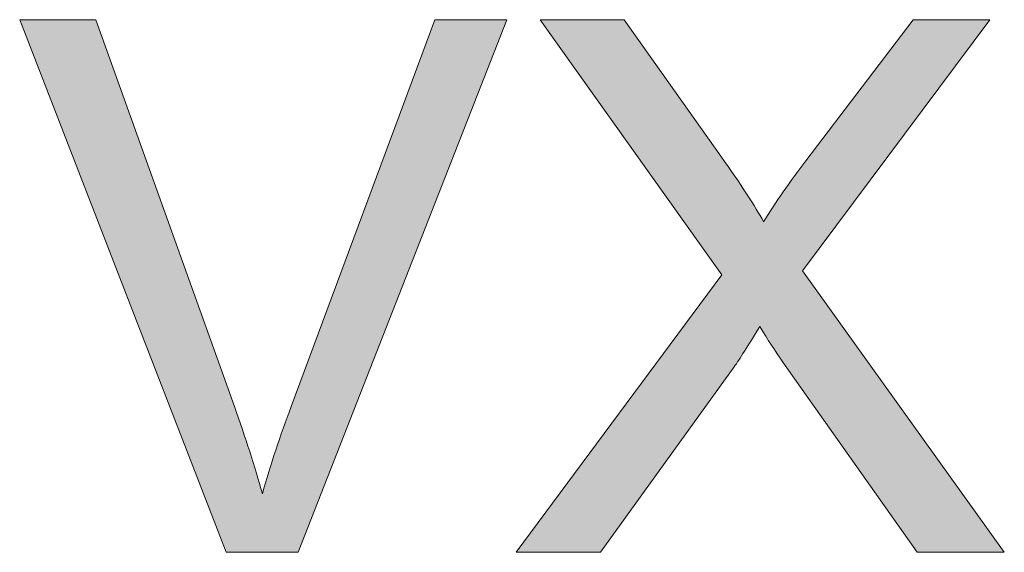
# Model space of a CAD drawing. Units: millimetres. Extents: x 13 to 647, y 0 to 381.
# Drawn here: x 35 to 46, y 31 to 37 of the extents above; entities that cross this region are included whole.
import ezdxf

# ---------------------------------------------------------------- set-up
doc = ezdxf.new("R2010")
doc.units = ezdxf.units.MM
doc.header["$MEASUREMENT"] = 0
doc.layers.get('0').update_dxf_attribs({"lineweight": 0})

msp = doc.modelspace()

# ---------------------------------------------------------------- hatches: boundary and pattern name
at = {"true_color": 0x000000, "transparency": 33554687}
h = msp.add_hatch(color=18, dxfattribs=at)
h.dxf.hatch_style = 2
edge = h.paths.add_edge_path()
edge.add_spline(control_points=[(37.346, 30.841), (37.346, 30.841), (34.929, 37.078), (34.929, 37.078), (34.929, 37.078), (35.821, 37.078), (35.821, 37.078), (35.821, 37.078), (37.443, 32.548), (37.443, 32.548), (37.573, 32.184), (37.682, 31.844), (37.771, 31.527), (37.867, 31.867), (37.979, 32.208), (38.107, 32.548), (38.107, 32.548), (39.791, 37.078), (39.791, 37.078), (39.791, 37.078), (40.634, 37.078), (40.634, 37.078), (40.634, 37.078), (38.192, 30.841), (38.192, 30.841), (38.192, 30.841), (37.346, 30.841), (37.346, 30.841)], knot_values=[0, 0, 0, 0, 1, 1, 1, 2, 2, 2, 3, 3, 3, 4, 4, 4, 5, 5, 5, 6, 6, 6, 7, 7, 7, 8, 8, 8, 9, 9, 9, 9], degree=3, periodic=0)
h = msp.add_hatch(color=18, dxfattribs=at)
h.dxf.hatch_style = 2
edge = h.paths.add_edge_path()
edge.add_spline(control_points=[(40.741, 30.841), (40.741, 30.841), (43.153, 34.092), (43.153, 34.092), (43.153, 34.092), (41.025, 37.078), (41.025, 37.078), (41.025, 37.078), (42.007, 37.078), (42.007, 37.078), (42.007, 37.078), (43.14, 35.479), (43.14, 35.479), (43.375, 35.147), (43.543, 34.891), (43.641, 34.713), (43.781, 34.94), (43.945, 35.176), (44.135, 35.424), (44.135, 35.424), (45.39, 37.078), (45.39, 37.078), (45.39, 37.078), (46.289, 37.078), (46.289, 37.078), (46.289, 37.078), (44.097, 34.138), (44.097, 34.138), (44.097, 34.138), (46.459, 30.841), (46.459, 30.841), (46.459, 30.841), (45.438, 30.841), (45.438, 30.841), (45.438, 30.841), (43.867, 33.066), (43.867, 33.066), (43.78, 33.195), (43.689, 33.333), (43.595, 33.484), (43.456, 33.257), (43.357, 33.1), (43.297, 33.015), (43.297, 33.015), (41.732, 30.841), (41.732, 30.841), (41.732, 30.841), (40.741, 30.841), (40.741, 30.841)], knot_values=[0, 0, 0, 0, 1, 1, 1, 2, 2, 2, 3, 3, 3, 4, 4, 4, 5, 5, 5, 6, 6, 6, 7, 7, 7, 8, 8, 8, 9, 9, 9, 10, 10, 10, 11, 11, 11, 12, 12, 12, 13, 13, 13, 14, 14, 14, 15, 15, 15, 16, 16, 16, 16], degree=3, periodic=0)

# ---------------------------------------------------------------- linework, layer by layer
at = {"color": 18, "lineweight": 0, "true_color": 0x000000}
for points, knots in [([(37.346, 30.841), (37.346, 30.841), (34.929, 37.078), (34.929, 37.078), (34.929, 37.078), (35.821, 37.078), (35.821, 37.078), (35.821, 37.078), (37.443, 32.548), (37.443, 32.548), (37.573, 32.184), (37.682, 31.844), (37.771, 31.527), (37.867, 31.867), (37.979, 32.208), (38.107, 32.548), (38.107, 32.548), (39.791, 37.078), (39.791, 37.078), (39.791, 37.078), (40.634, 37.078), (40.634, 37.078), (40.634, 37.078), (38.192, 30.841), (38.192, 30.841), (38.192, 30.841), (37.346, 30.841), (37.346, 30.841)], [0, 0, 0, 0, 1, 1, 1, 2, 2, 2, 3, 3, 3, 4, 4, 4, 5, 5, 5, 6, 6, 6, 7, 7, 7, 8, 8, 8, 9, 9, 9, 9]), ([(37.346, 30.841), (37.346, 30.841), (34.929, 37.078), (34.929, 37.078), (34.929, 37.078), (35.821, 37.078), (35.821, 37.078), (35.821, 37.078), (37.443, 32.548), (37.443, 32.548), (37.573, 32.184), (37.682, 31.844), (37.771, 31.527), (37.867, 31.867), (37.979, 32.208), (38.107, 32.548), (38.107, 32.548), (39.791, 37.078), (39.791, 37.078), (39.791, 37.078), (40.634, 37.078), (40.634, 37.078), (40.634, 37.078), (38.192, 30.841), (38.192, 30.841), (38.192, 30.841), (37.346, 30.841), (37.346, 30.841)], [0, 0, 0, 0, 1, 1, 1, 2, 2, 2, 3, 3, 3, 4, 4, 4, 5, 5, 5, 6, 6, 6, 7, 7, 7, 8, 8, 8, 9, 9, 9, 9]), ([(37.346, 30.841), (37.346, 30.841), (34.929, 37.078), (34.929, 37.078), (34.929, 37.078), (35.821, 37.078), (35.821, 37.078), (35.821, 37.078), (37.443, 32.548), (37.443, 32.548), (37.573, 32.184), (37.682, 31.844), (37.771, 31.527), (37.867, 31.867), (37.979, 32.208), (38.107, 32.548), (38.107, 32.548), (39.791, 37.078), (39.791, 37.078), (39.791, 37.078), (40.634, 37.078), (40.634, 37.078), (40.634, 37.078), (38.192, 30.841), (38.192, 30.841), (38.192, 30.841), (37.346, 30.841), (37.346, 30.841)], [0, 0, 0, 0, 1, 1, 1, 2, 2, 2, 3, 3, 3, 4, 4, 4, 5, 5, 5, 6, 6, 6, 7, 7, 7, 8, 8, 8, 9, 9, 9, 9]), ([(37.346, 30.841), (37.346, 30.841), (34.929, 37.078), (34.929, 37.078), (34.929, 37.078), (35.821, 37.078), (35.821, 37.078), (35.821, 37.078), (37.443, 32.548), (37.443, 32.548), (37.573, 32.184), (37.682, 31.844), (37.771, 31.527), (37.867, 31.867), (37.979, 32.208), (38.107, 32.548), (38.107, 32.548), (39.791, 37.078), (39.791, 37.078), (39.791, 37.078), (40.634, 37.078), (40.634, 37.078), (40.634, 37.078), (38.192, 30.841), (38.192, 30.841), (38.192, 30.841), (37.346, 30.841), (37.346, 30.841)], [0, 0, 0, 0, 1, 1, 1, 2, 2, 2, 3, 3, 3, 4, 4, 4, 5, 5, 5, 6, 6, 6, 7, 7, 7, 8, 8, 8, 9, 9, 9, 9]), ([(37.346, 30.841), (37.346, 30.841), (34.929, 37.078), (34.929, 37.078), (34.929, 37.078), (35.821, 37.078), (35.821, 37.078), (35.821, 37.078), (37.443, 32.548), (37.443, 32.548), (37.573, 32.184), (37.682, 31.844), (37.771, 31.527), (37.867, 31.867), (37.979, 32.208), (38.107, 32.548), (38.107, 32.548), (39.791, 37.078), (39.791, 37.078), (39.791, 37.078), (40.634, 37.078), (40.634, 37.078), (40.634, 37.078), (38.192, 30.841), (38.192, 30.841), (38.192, 30.841), (37.346, 30.841), (37.346, 30.841)], [0, 0, 0, 0, 1, 1, 1, 2, 2, 2, 3, 3, 3, 4, 4, 4, 5, 5, 5, 6, 6, 6, 7, 7, 7, 8, 8, 8, 9, 9, 9, 9]), ([(37.346, 30.841), (37.346, 30.841), (34.929, 37.078), (34.929, 37.078), (34.929, 37.078), (35.821, 37.078), (35.821, 37.078), (35.821, 37.078), (37.443, 32.548), (37.443, 32.548), (37.573, 32.184), (37.682, 31.844), (37.771, 31.527), (37.867, 31.867), (37.979, 32.208), (38.107, 32.548), (38.107, 32.548), (39.791, 37.078), (39.791, 37.078), (39.791, 37.078), (40.634, 37.078), (40.634, 37.078), (40.634, 37.078), (38.192, 30.841), (38.192, 30.841), (38.192, 30.841), (37.346, 30.841), (37.346, 30.841)], [0, 0, 0, 0, 1, 1, 1, 2, 2, 2, 3, 3, 3, 4, 4, 4, 5, 5, 5, 6, 6, 6, 7, 7, 7, 8, 8, 8, 9, 9, 9, 9]), ([(37.346, 30.841), (37.346, 30.841), (34.929, 37.078), (34.929, 37.078), (34.929, 37.078), (35.821, 37.078), (35.821, 37.078), (35.821, 37.078), (37.443, 32.548), (37.443, 32.548), (37.573, 32.184), (37.682, 31.844), (37.771, 31.527), (37.867, 31.867), (37.979, 32.208), (38.107, 32.548), (38.107, 32.548), (39.791, 37.078), (39.791, 37.078), (39.791, 37.078), (40.634, 37.078), (40.634, 37.078), (40.634, 37.078), (38.192, 30.841), (38.192, 30.841), (38.192, 30.841), (37.346, 30.841), (37.346, 30.841)], [0, 0, 0, 0, 1, 1, 1, 2, 2, 2, 3, 3, 3, 4, 4, 4, 5, 5, 5, 6, 6, 6, 7, 7, 7, 8, 8, 8, 9, 9, 9, 9]), ([(37.346, 30.841), (37.346, 30.841), (34.929, 37.078), (34.929, 37.078), (34.929, 37.078), (35.821, 37.078), (35.821, 37.078), (35.821, 37.078), (37.443, 32.548), (37.443, 32.548), (37.573, 32.184), (37.682, 31.844), (37.771, 31.527), (37.867, 31.867), (37.979, 32.208), (38.107, 32.548), (38.107, 32.548), (39.791, 37.078), (39.791, 37.078), (39.791, 37.078), (40.634, 37.078), (40.634, 37.078), (40.634, 37.078), (38.192, 30.841), (38.192, 30.841), (38.192, 30.841), (37.346, 30.841), (37.346, 30.841)], [0, 0, 0, 0, 1, 1, 1, 2, 2, 2, 3, 3, 3, 4, 4, 4, 5, 5, 5, 6, 6, 6, 7, 7, 7, 8, 8, 8, 9, 9, 9, 9]), ([(37.346, 30.841), (37.346, 30.841), (34.929, 37.078), (34.929, 37.078), (34.929, 37.078), (35.821, 37.078), (35.821, 37.078), (35.821, 37.078), (37.443, 32.548), (37.443, 32.548), (37.573, 32.184), (37.682, 31.844), (37.771, 31.527), (37.867, 31.867), (37.979, 32.208), (38.107, 32.548), (38.107, 32.548), (39.791, 37.078), (39.791, 37.078), (39.791, 37.078), (40.634, 37.078), (40.634, 37.078), (40.634, 37.078), (38.192, 30.841), (38.192, 30.841), (38.192, 30.841), (37.346, 30.841), (37.346, 30.841)], [0, 0, 0, 0, 1, 1, 1, 2, 2, 2, 3, 3, 3, 4, 4, 4, 5, 5, 5, 6, 6, 6, 7, 7, 7, 8, 8, 8, 9, 9, 9, 9]), ([(40.741, 30.841), (40.741, 30.841), (43.153, 34.092), (43.153, 34.092), (43.153, 34.092), (41.025, 37.078), (41.025, 37.078), (41.025, 37.078), (42.007, 37.078), (42.007, 37.078), (42.007, 37.078), (43.14, 35.479), (43.14, 35.479), (43.375, 35.147), (43.543, 34.891), (43.641, 34.713), (43.781, 34.94), (43.945, 35.176), (44.135, 35.424), (44.135, 35.424), (45.39, 37.078), (45.39, 37.078), (45.39, 37.078), (46.289, 37.078), (46.289, 37.078), (46.289, 37.078), (44.097, 34.138), (44.097, 34.138), (44.097, 34.138), (46.459, 30.841), (46.459, 30.841), (46.459, 30.841), (45.438, 30.841), (45.438, 30.841), (45.438, 30.841), (43.867, 33.066), (43.867, 33.066), (43.78, 33.195), (43.689, 33.333), (43.595, 33.484), (43.456, 33.257), (43.357, 33.1), (43.297, 33.015), (43.297, 33.015), (41.732, 30.841), (41.732, 30.841), (41.732, 30.841), (40.741, 30.841), (40.741, 30.841)], [0, 0, 0, 0, 1, 1, 1, 2, 2, 2, 3, 3, 3, 4, 4, 4, 5, 5, 5, 6, 6, 6, 7, 7, 7, 8, 8, 8, 9, 9, 9, 10, 10, 10, 11, 11, 11, 12, 12, 12, 13, 13, 13, 14, 14, 14, 15, 15, 15, 16, 16, 16, 16]), ([(40.741, 30.841), (40.741, 30.841), (43.153, 34.092), (43.153, 34.092), (43.153, 34.092), (41.025, 37.078), (41.025, 37.078), (41.025, 37.078), (42.007, 37.078), (42.007, 37.078), (42.007, 37.078), (43.14, 35.479), (43.14, 35.479), (43.375, 35.147), (43.543, 34.891), (43.641, 34.713), (43.781, 34.94), (43.945, 35.176), (44.135, 35.424), (44.135, 35.424), (45.39, 37.078), (45.39, 37.078), (45.39, 37.078), (46.289, 37.078), (46.289, 37.078), (46.289, 37.078), (44.097, 34.138), (44.097, 34.138), (44.097, 34.138), (46.459, 30.841), (46.459, 30.841), (46.459, 30.841), (45.438, 30.841), (45.438, 30.841), (45.438, 30.841), (43.867, 33.066), (43.867, 33.066), (43.78, 33.195), (43.689, 33.333), (43.595, 33.484), (43.456, 33.257), (43.357, 33.1), (43.297, 33.015), (43.297, 33.015), (41.732, 30.841), (41.732, 30.841), (41.732, 30.841), (40.741, 30.841), (40.741, 30.841)], [0, 0, 0, 0, 1, 1, 1, 2, 2, 2, 3, 3, 3, 4, 4, 4, 5, 5, 5, 6, 6, 6, 7, 7, 7, 8, 8, 8, 9, 9, 9, 10, 10, 10, 11, 11, 11, 12, 12, 12, 13, 13, 13, 14, 14, 14, 15, 15, 15, 16, 16, 16, 16]), ([(40.741, 30.841), (40.741, 30.841), (43.153, 34.092), (43.153, 34.092), (43.153, 34.092), (41.025, 37.078), (41.025, 37.078), (41.025, 37.078), (42.007, 37.078), (42.007, 37.078), (42.007, 37.078), (43.14, 35.479), (43.14, 35.479), (43.375, 35.147), (43.543, 34.891), (43.641, 34.713), (43.781, 34.94), (43.945, 35.176), (44.135, 35.424), (44.135, 35.424), (45.39, 37.078), (45.39, 37.078), (45.39, 37.078), (46.289, 37.078), (46.289, 37.078), (46.289, 37.078), (44.097, 34.138), (44.097, 34.138), (44.097, 34.138), (46.459, 30.841), (46.459, 30.841), (46.459, 30.841), (45.438, 30.841), (45.438, 30.841), (45.438, 30.841), (43.867, 33.066), (43.867, 33.066), (43.78, 33.195), (43.689, 33.333), (43.595, 33.484), (43.456, 33.257), (43.357, 33.1), (43.297, 33.015), (43.297, 33.015), (41.732, 30.841), (41.732, 30.841), (41.732, 30.841), (40.741, 30.841), (40.741, 30.841)], [0, 0, 0, 0, 1, 1, 1, 2, 2, 2, 3, 3, 3, 4, 4, 4, 5, 5, 5, 6, 6, 6, 7, 7, 7, 8, 8, 8, 9, 9, 9, 10, 10, 10, 11, 11, 11, 12, 12, 12, 13, 13, 13, 14, 14, 14, 15, 15, 15, 16, 16, 16, 16]), ([(40.741, 30.841), (40.741, 30.841), (43.153, 34.092), (43.153, 34.092), (43.153, 34.092), (41.025, 37.078), (41.025, 37.078), (41.025, 37.078), (42.007, 37.078), (42.007, 37.078), (42.007, 37.078), (43.14, 35.479), (43.14, 35.479), (43.375, 35.147), (43.543, 34.891), (43.641, 34.713), (43.781, 34.94), (43.945, 35.176), (44.135, 35.424), (44.135, 35.424), (45.39, 37.078), (45.39, 37.078), (45.39, 37.078), (46.289, 37.078), (46.289, 37.078), (46.289, 37.078), (44.097, 34.138), (44.097, 34.138), (44.097, 34.138), (46.459, 30.841), (46.459, 30.841), (46.459, 30.841), (45.438, 30.841), (45.438, 30.841), (45.438, 30.841), (43.867, 33.066), (43.867, 33.066), (43.78, 33.195), (43.689, 33.333), (43.595, 33.484), (43.456, 33.257), (43.357, 33.1), (43.297, 33.015), (43.297, 33.015), (41.732, 30.841), (41.732, 30.841), (41.732, 30.841), (40.741, 30.841), (40.741, 30.841)], [0, 0, 0, 0, 1, 1, 1, 2, 2, 2, 3, 3, 3, 4, 4, 4, 5, 5, 5, 6, 6, 6, 7, 7, 7, 8, 8, 8, 9, 9, 9, 10, 10, 10, 11, 11, 11, 12, 12, 12, 13, 13, 13, 14, 14, 14, 15, 15, 15, 16, 16, 16, 16]), ([(40.741, 30.841), (40.741, 30.841), (43.153, 34.092), (43.153, 34.092), (43.153, 34.092), (41.025, 37.078), (41.025, 37.078), (41.025, 37.078), (42.007, 37.078), (42.007, 37.078), (42.007, 37.078), (43.14, 35.479), (43.14, 35.479), (43.375, 35.147), (43.543, 34.891), (43.641, 34.713), (43.781, 34.94), (43.945, 35.176), (44.135, 35.424), (44.135, 35.424), (45.39, 37.078), (45.39, 37.078), (45.39, 37.078), (46.289, 37.078), (46.289, 37.078), (46.289, 37.078), (44.097, 34.138), (44.097, 34.138), (44.097, 34.138), (46.459, 30.841), (46.459, 30.841), (46.459, 30.841), (45.438, 30.841), (45.438, 30.841), (45.438, 30.841), (43.867, 33.066), (43.867, 33.066), (43.78, 33.195), (43.689, 33.333), (43.595, 33.484), (43.456, 33.257), (43.357, 33.1), (43.297, 33.015), (43.297, 33.015), (41.732, 30.841), (41.732, 30.841), (41.732, 30.841), (40.741, 30.841), (40.741, 30.841)], [0, 0, 0, 0, 1, 1, 1, 2, 2, 2, 3, 3, 3, 4, 4, 4, 5, 5, 5, 6, 6, 6, 7, 7, 7, 8, 8, 8, 9, 9, 9, 10, 10, 10, 11, 11, 11, 12, 12, 12, 13, 13, 13, 14, 14, 14, 15, 15, 15, 16, 16, 16, 16]), ([(40.741, 30.841), (40.741, 30.841), (43.153, 34.092), (43.153, 34.092), (43.153, 34.092), (41.025, 37.078), (41.025, 37.078), (41.025, 37.078), (42.007, 37.078), (42.007, 37.078), (42.007, 37.078), (43.14, 35.479), (43.14, 35.479), (43.375, 35.147), (43.543, 34.891), (43.641, 34.713), (43.781, 34.94), (43.945, 35.176), (44.135, 35.424), (44.135, 35.424), (45.39, 37.078), (45.39, 37.078), (45.39, 37.078), (46.289, 37.078), (46.289, 37.078), (46.289, 37.078), (44.097, 34.138), (44.097, 34.138), (44.097, 34.138), (46.459, 30.841), (46.459, 30.841), (46.459, 30.841), (45.438, 30.841), (45.438, 30.841), (45.438, 30.841), (43.867, 33.066), (43.867, 33.066), (43.78, 33.195), (43.689, 33.333), (43.595, 33.484), (43.456, 33.257), (43.357, 33.1), (43.297, 33.015), (43.297, 33.015), (41.732, 30.841), (41.732, 30.841), (41.732, 30.841), (40.741, 30.841), (40.741, 30.841)], [0, 0, 0, 0, 1, 1, 1, 2, 2, 2, 3, 3, 3, 4, 4, 4, 5, 5, 5, 6, 6, 6, 7, 7, 7, 8, 8, 8, 9, 9, 9, 10, 10, 10, 11, 11, 11, 12, 12, 12, 13, 13, 13, 14, 14, 14, 15, 15, 15, 16, 16, 16, 16]), ([(40.741, 30.841), (40.741, 30.841), (43.153, 34.092), (43.153, 34.092), (43.153, 34.092), (41.025, 37.078), (41.025, 37.078), (41.025, 37.078), (42.007, 37.078), (42.007, 37.078), (42.007, 37.078), (43.14, 35.479), (43.14, 35.479), (43.375, 35.147), (43.543, 34.891), (43.641, 34.713), (43.781, 34.94), (43.945, 35.176), (44.135, 35.424), (44.135, 35.424), (45.39, 37.078), (45.39, 37.078), (45.39, 37.078), (46.289, 37.078), (46.289, 37.078), (46.289, 37.078), (44.097, 34.138), (44.097, 34.138), (44.097, 34.138), (46.459, 30.841), (46.459, 30.841), (46.459, 30.841), (45.438, 30.841), (45.438, 30.841), (45.438, 30.841), (43.867, 33.066), (43.867, 33.066), (43.78, 33.195), (43.689, 33.333), (43.595, 33.484), (43.456, 33.257), (43.357, 33.1), (43.297, 33.015), (43.297, 33.015), (41.732, 30.841), (41.732, 30.841), (41.732, 30.841), (40.741, 30.841), (40.741, 30.841)], [0, 0, 0, 0, 1, 1, 1, 2, 2, 2, 3, 3, 3, 4, 4, 4, 5, 5, 5, 6, 6, 6, 7, 7, 7, 8, 8, 8, 9, 9, 9, 10, 10, 10, 11, 11, 11, 12, 12, 12, 13, 13, 13, 14, 14, 14, 15, 15, 15, 16, 16, 16, 16]), ([(40.741, 30.841), (40.741, 30.841), (43.153, 34.092), (43.153, 34.092), (43.153, 34.092), (41.025, 37.078), (41.025, 37.078), (41.025, 37.078), (42.007, 37.078), (42.007, 37.078), (42.007, 37.078), (43.14, 35.479), (43.14, 35.479), (43.375, 35.147), (43.543, 34.891), (43.641, 34.713), (43.781, 34.94), (43.945, 35.176), (44.135, 35.424), (44.135, 35.424), (45.39, 37.078), (45.39, 37.078), (45.39, 37.078), (46.289, 37.078), (46.289, 37.078), (46.289, 37.078), (44.097, 34.138), (44.097, 34.138), (44.097, 34.138), (46.459, 30.841), (46.459, 30.841), (46.459, 30.841), (45.438, 30.841), (45.438, 30.841), (45.438, 30.841), (43.867, 33.066), (43.867, 33.066), (43.78, 33.195), (43.689, 33.333), (43.595, 33.484), (43.456, 33.257), (43.357, 33.1), (43.297, 33.015), (43.297, 33.015), (41.732, 30.841), (41.732, 30.841), (41.732, 30.841), (40.741, 30.841), (40.741, 30.841)], [0, 0, 0, 0, 1, 1, 1, 2, 2, 2, 3, 3, 3, 4, 4, 4, 5, 5, 5, 6, 6, 6, 7, 7, 7, 8, 8, 8, 9, 9, 9, 10, 10, 10, 11, 11, 11, 12, 12, 12, 13, 13, 13, 14, 14, 14, 15, 15, 15, 16, 16, 16, 16]), ([(40.741, 30.841), (40.741, 30.841), (43.153, 34.092), (43.153, 34.092), (43.153, 34.092), (41.025, 37.078), (41.025, 37.078), (41.025, 37.078), (42.007, 37.078), (42.007, 37.078), (42.007, 37.078), (43.14, 35.479), (43.14, 35.479), (43.375, 35.147), (43.543, 34.891), (43.641, 34.713), (43.781, 34.94), (43.945, 35.176), (44.135, 35.424), (44.135, 35.424), (45.39, 37.078), (45.39, 37.078), (45.39, 37.078), (46.289, 37.078), (46.289, 37.078), (46.289, 37.078), (44.097, 34.138), (44.097, 34.138), (44.097, 34.138), (46.459, 30.841), (46.459, 30.841), (46.459, 30.841), (45.438, 30.841), (45.438, 30.841), (45.438, 30.841), (43.867, 33.066), (43.867, 33.066), (43.78, 33.195), (43.689, 33.333), (43.595, 33.484), (43.456, 33.257), (43.357, 33.1), (43.297, 33.015), (43.297, 33.015), (41.732, 30.841), (41.732, 30.841), (41.732, 30.841), (40.741, 30.841), (40.741, 30.841)], [0, 0, 0, 0, 1, 1, 1, 2, 2, 2, 3, 3, 3, 4, 4, 4, 5, 5, 5, 6, 6, 6, 7, 7, 7, 8, 8, 8, 9, 9, 9, 10, 10, 10, 11, 11, 11, 12, 12, 12, 13, 13, 13, 14, 14, 14, 15, 15, 15, 16, 16, 16, 16])]:
    msp.add_open_spline(points, degree=3, knots=knots, dxfattribs=at)
for points, knots in [([(37.346, 30.841), (37.346, 30.841), (34.929, 37.078), (34.929, 37.078), (34.929, 37.078), (35.821, 37.078), (35.821, 37.078), (35.821, 37.078), (37.443, 32.548), (37.443, 32.548), (37.573, 32.184), (37.682, 31.844), (37.771, 31.527), (37.867, 31.867), (37.979, 32.208), (38.107, 32.548), (38.107, 32.548), (39.791, 37.078), (39.791, 37.078), (39.791, 37.078), (40.634, 37.078), (40.634, 37.078), (40.634, 37.078), (38.192, 30.841), (38.192, 30.841), (38.192, 30.841), (37.346, 30.841), (37.346, 30.841)], [0, 0, 0, 0, 1, 1, 1, 2, 2, 2, 3, 3, 3, 4, 4, 4, 5, 5, 5, 6, 6, 6, 7, 7, 7, 8, 8, 8, 9, 9, 9, 9]), ([(40.741, 30.841), (40.741, 30.841), (43.153, 34.092), (43.153, 34.092), (43.153, 34.092), (41.025, 37.078), (41.025, 37.078), (41.025, 37.078), (42.007, 37.078), (42.007, 37.078), (42.007, 37.078), (43.14, 35.479), (43.14, 35.479), (43.375, 35.147), (43.543, 34.891), (43.641, 34.713), (43.781, 34.94), (43.945, 35.176), (44.135, 35.424), (44.135, 35.424), (45.39, 37.078), (45.39, 37.078), (45.39, 37.078), (46.289, 37.078), (46.289, 37.078), (46.289, 37.078), (44.097, 34.138), (44.097, 34.138), (44.097, 34.138), (46.459, 30.841), (46.459, 30.841), (46.459, 30.841), (45.438, 30.841), (45.438, 30.841), (45.438, 30.841), (43.867, 33.066), (43.867, 33.066), (43.78, 33.195), (43.689, 33.333), (43.595, 33.484), (43.456, 33.257), (43.357, 33.1), (43.297, 33.015), (43.297, 33.015), (41.732, 30.841), (41.732, 30.841), (41.732, 30.841), (40.741, 30.841), (40.741, 30.841)], [0, 0, 0, 0, 1, 1, 1, 2, 2, 2, 3, 3, 3, 4, 4, 4, 5, 5, 5, 6, 6, 6, 7, 7, 7, 8, 8, 8, 9, 9, 9, 10, 10, 10, 11, 11, 11, 12, 12, 12, 13, 13, 13, 14, 14, 14, 15, 15, 15, 16, 16, 16, 16])]:
    msp.add_open_spline(points, degree=3, knots=knots)

doc.saveas('drawing.dxf')
